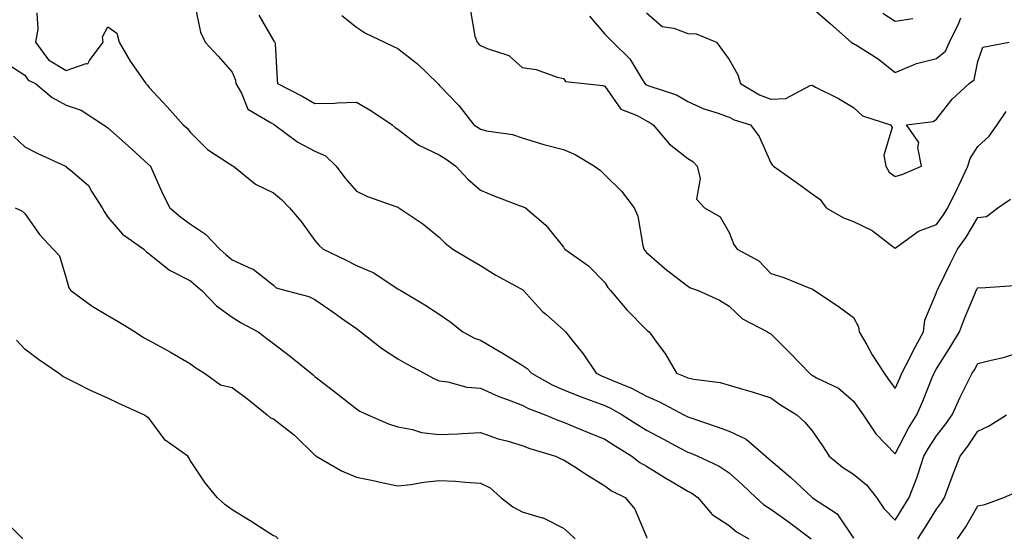
# Model space of a CAD drawing. Units: inches. Extents: x 942083 to 944723, y 7355978 to 7358618.
# Drawn here: x 944267 to 944504, y 7356742 to 7356867 of the extents above; entities that cross this region are included whole.
import ezdxf

# ---------------------------------------------------------------- set-up
doc = ezdxf.new("R2010")
doc.units = ezdxf.units.IN
doc.header["$MEASUREMENT"] = 0
doc.layers.add('Contour_94207355', color=7, linetype='Continuous', true_color=0x934749)

msp = doc.modelspace()

# ---------------------------------------------------------------- linework, layer by layer
at = {"layer": 'Contour_94207355'}
for points in [[(944270.95, 7356869.02, 3307), (944271.19, 7356865.07, 3307), (944270.58, 7356861.92, 3307), (944273.77, 7356857.65, 3307), (944278.05, 7356855.04, 3307), (944282.87, 7356856.74, 3307), (944283.27, 7356856.69, 3307), (944283.64, 7356857.5, 3307), (944286.93, 7356861.92, 3307), (944286.79, 7356863.18, 3307), (944288.05, 7356865.64, 3307), (944290.24, 7356864.11, 3307), (944290.78, 7356861.92, 3307), (944293.43, 7356857.3, 3307), (944295.42, 7356854.55, 3307), (944297.25, 7356851.92, 3307), (944297.63, 7356851.5, 3307), (944298.05, 7356850.94, 3307), (944302.41, 7356846.28, 3307), (944306.24, 7356841.92, 3307), (944307.24, 7356841.11, 3307), (944308.05, 7356840.1, 3307), (944312.1, 7356835.97, 3307), (944317.42, 7356832.55, 3307), (944318.05, 7356832.11, 3307), (944318.17, 7356832.04, 3307), (944318.4, 7356831.92, 3307), (944323.7, 7356827.58, 3307), (944328.05, 7356825.52, 3307), (944330.02, 7356823.89, 3307), (944331.92, 7356821.92, 3307), (944334.75, 7356818.62, 3307), (944338.05, 7356814, 3307), (944338.99, 7356812.86, 3307), (944340.05, 7356811.92, 3307), (944345.43, 7356809.31, 3307), (944348.05, 7356807.96, 3307), (944352.29, 7356806.16, 3307), (944356.95, 7356803.03, 3307), (944358.05, 7356802.36, 3307), (944358.31, 7356802.19, 3307), (944358.78, 7356801.92, 3307), (944364.6, 7356798.48, 3307), (944368.05, 7356796.17, 3307), (944370.58, 7356794.44, 3307), (944373.77, 7356791.92, 3307), (944376.58, 7356790.44, 3307), (944378.05, 7356789.88, 3307), (944382.9, 7356787.06, 3307), (944383.09, 7356786.96, 3307), (944388.05, 7356783.91, 3307), (944389.24, 7356783.11, 3307), (944390.32, 7356781.92, 3307), (944395.29, 7356779.15, 3307), (944398.05, 7356777.96, 3307), (944402.34, 7356776.2, 3307), (944404.51, 7356775.46, 3307), (944408.05, 7356774.14, 3307), (944409.57, 7356773.45, 3307), (944412.22, 7356771.92, 3307), (944415.73, 7356769.6, 3307), (944418.05, 7356768.17, 3307), (944422.16, 7356766.03, 3307), (944426.04, 7356763.93, 3307), (944428.05, 7356762.86, 3307), (944428.74, 7356762.61, 3307), (944430.47, 7356761.92, 3307), (944435.62, 7356759.48, 3307), (944438.05, 7356757.9, 3307), (944441.18, 7356755.05, 3307), (944444.44, 7356751.92, 3307), (944446.33, 7356750.2, 3307), (944448.05, 7356749.11, 3307), (944452.24, 7356746.11, 3307), (944457.82, 7356741.92, 3307)], [(944309.08, 7356870.89, 3308), (944310.45, 7356864.32, 3308), (944311.59, 7356861.92, 3308), (944314.69, 7356858.56, 3308), (944318.05, 7356854.65, 3308), (944318.85, 7356852.72, 3308), (944319, 7356851.92, 3308), (944320.36, 7356849.6, 3308), (944321.87, 7356845.74, 3308), (944327.51, 7356842.45, 3308), (944328.05, 7356842.06, 3308), (944328.15, 7356842.01, 3308), (944328.3, 7356841.92, 3308), (944333.91, 7356837.78, 3308), (944338.05, 7356835.54, 3308), (944340.57, 7356834.44, 3308), (944343.17, 7356831.92, 3308), (944345.24, 7356829.11, 3308), (944348.05, 7356825.88, 3308), (944350.77, 7356824.65, 3308), (944357.83, 7356822.14, 3308), (944358.05, 7356822.06, 3308), (944358.15, 7356822.01, 3308), (944358.3, 7356821.92, 3308), (944364.12, 7356817.99, 3308), (944368.05, 7356814.82, 3308), (944369.5, 7356813.37, 3308), (944371.3, 7356811.92, 3308), (944375.5, 7356809.37, 3308), (944378.05, 7356807.96, 3308), (944381.74, 7356805.61, 3308), (944387.5, 7356802.46, 3308), (944388.2, 7356802.07, 3308), (944388.4, 7356801.92, 3308), (944392.03, 7356797.93, 3308), (944393, 7356796.87, 3308), (944393.77, 7356796.2, 3308), (944398.05, 7356792.44, 3308), (944398.3, 7356792.18, 3308), (944398.53, 7356791.92, 3308), (944400.37, 7356789.59, 3308), (944402.77, 7356786.64, 3308), (944405.89, 7356781.92, 3308), (944407.4, 7356781.26, 3308), (944408.05, 7356781.01, 3308), (944409.71, 7356780.26, 3308), (944414.46, 7356778.33, 3308), (944418.05, 7356776.4, 3308), (944421.18, 7356775.06, 3308), (944427.11, 7356771.92, 3308), (944427.74, 7356771.6, 3308), (944428.05, 7356771.43, 3308), (944428.8, 7356771.16, 3308), (944435.15, 7356769.02, 3308), (944438.05, 7356767.92, 3308), (944442.16, 7356766.03, 3308), (944446.88, 7356761.92, 3308), (944447.49, 7356761.37, 3308), (944448.05, 7356760.83, 3308), (944452.88, 7356756.75, 3308), (944458.02, 7356751.92, 3308), (944458.05, 7356751.9, 3308), (944458.15, 7356751.82, 3308), (944464.08, 7356747.95, 3308), (944468.05, 7356742.12, 3308)], [(944375.58, 7356869.45, 3311), (944376.64, 7356863.33, 3311), (944377.17, 7356861.92, 3311), (944377.58, 7356861.45, 3311), (944378.05, 7356861.09, 3311), (944379.63, 7356860.34, 3311), (944384.81, 7356858.68, 3311), (944388.05, 7356855.8, 3311), (944391.47, 7356855.34, 3311), (944396.5, 7356853.48, 3311), (944398.05, 7356853.15, 3311), (944398.52, 7356852.39, 3311), (944403.05, 7356851.92, 3311), (944407.57, 7356851.44, 3311), (944408.05, 7356851.3, 3311), (944411.85, 7356845.72, 3311), (944415.8, 7356844.16, 3311), (944418.05, 7356842.87, 3311), (944418.71, 7356842.59, 3311), (944419.67, 7356841.92, 3311), (944423.51, 7356837.38, 3311), (944428.05, 7356833.82, 3311), (944429.23, 7356833.1, 3311), (944430.27, 7356831.92, 3311), (944431.01, 7356828.96, 3311), (944430.14, 7356824.01, 3311), (944432.06, 7356821.92, 3311), (944435.82, 7356819.69, 3311), (944438.05, 7356815.9, 3311), (944439.14, 7356813.01, 3311), (944439.99, 7356811.92, 3311), (944445.2, 7356809.07, 3311), (944448.05, 7356806.05, 3311), (944451.18, 7356805.06, 3311), (944457.49, 7356802.48, 3311), (944458.05, 7356802.28, 3311), (944458.28, 7356802.15, 3311), (944458.62, 7356801.92, 3311), (944464.3, 7356798.17, 3311), (944468.05, 7356795.39, 3311), (944469.24, 7356793.11, 3311), (944469.37, 7356791.92, 3311), (944471.21, 7356788.76, 3311), (944472.53, 7356786.4, 3311), (944475.44, 7356781.92, 3311), (944476.51, 7356780.38, 3311), (944478.05, 7356778.21, 3311), (944479.24, 7356780.73, 3311), (944479.73, 7356781.92, 3311), (944481.44, 7356785.31, 3311), (944482.48, 7356787.49, 3311), (944484.94, 7356791.92, 3311), (944485.22, 7356794.75, 3311), (944488.05, 7356801.46, 3311), (944488.17, 7356801.8, 3311), (944488.22, 7356801.92, 3311), (944488.37, 7356802.24, 3311), (944491.41, 7356808.56, 3311), (944493.13, 7356811.92, 3311), (944495.19, 7356814.78, 3311), (944498.05, 7356819.52, 3311), (944500.17, 7356819.8, 3311), (944502.85, 7356821.92, 3311), (944505.96, 7356824.01, 3311)], [(944418.05, 7356868.99, 3313), (944421.86, 7356865.72, 3313), (944424.7, 7356865.27, 3313), (944428.05, 7356863.97, 3313), (944430.04, 7356863.91, 3313), (944434.93, 7356861.92, 3313), (944436.29, 7356860.16, 3313), (944438.05, 7356857.71, 3313), (944440.15, 7356854.02, 3313), (944440.77, 7356851.92, 3313), (944445.34, 7356849.21, 3313), (944448.05, 7356848.12, 3313), (944451.67, 7356848.29, 3313), (944457.59, 7356851.46, 3313), (944458.05, 7356851.52, 3313), (944458.9, 7356851.07, 3313), (944464.44, 7356848.31, 3313), (944468.05, 7356846.13, 3313), (944470.23, 7356844.1, 3313), (944476.93, 7356841.92, 3313), (944477.4, 7356841.27, 3313), (944475.38, 7356834.59, 3313), (944475.87, 7356831.92, 3313), (944476.63, 7356830.5, 3313), (944478.05, 7356829.47, 3313), (944479.94, 7356830.03, 3313), (944484.45, 7356831.92, 3313), (944483.52, 7356836.45, 3313), (944483.79, 7356837.66, 3313), (944480.86, 7356841.92, 3313), (944487.22, 7356842.75, 3313), (944488.05, 7356843.29, 3313), (944491.81, 7356848.16, 3313), (944495.93, 7356851.92, 3313), (944497.15, 7356852.82, 3313), (944498.05, 7356857.2, 3313), (944499.26, 7356860.7, 3313), (944505.59, 7356861.92, 3313)], [(944458.05, 7356870.23, 3314), (944462.45, 7356866.32, 3314), (944467.49, 7356861.92, 3314), (944467.84, 7356861.7, 3314), (944468.05, 7356861.61, 3314), (944468.96, 7356861.01, 3314), (944474.01, 7356857.88, 3314), (944478.05, 7356854.59, 3314), (944482.53, 7356856.4, 3314), (944483.2, 7356856.77, 3314), (944488.05, 7356857.93, 3314), (944490.21, 7356859.76, 3314), (944491.21, 7356861.92, 3314), (944493.49, 7356866.48, 3314), (944493.92, 7356867.79, 3314)], [(944475.08, 7356868.95, 3315), (944478.05, 7356866.95, 3315), (944482.39, 7356867.59, 3315)], [(944324.53, 7356868.4, 3309), (944328.05, 7356862.27, 3309), (944328.23, 7356862.1, 3309), (944328.4, 7356861.92, 3309), (944328.42, 7356861.55, 3309), (944328.97, 7356852.84, 3309), (944329.03, 7356851.92, 3309), (944334.98, 7356848.85, 3309), (944338.05, 7356847.07, 3309), (944342.83, 7356847.15, 3309), (944343.41, 7356847.28, 3309), (944348.05, 7356847.4, 3309), (944351.53, 7356845.4, 3309), (944356.67, 7356841.92, 3309), (944357.42, 7356841.3, 3309), (944358.05, 7356840.91, 3309), (944362.35, 7356837.62, 3309), (944363.12, 7356836.99, 3309), (944368.05, 7356834.72, 3309), (944369.76, 7356833.63, 3309), (944372.09, 7356831.92, 3309), (944374.97, 7356828.84, 3309), (944378.05, 7356826.19, 3309), (944381.04, 7356824.9, 3309), (944387.57, 7356822.4, 3309), (944388.05, 7356822.21, 3309), (944388.27, 7356822.14, 3309), (944388.87, 7356821.92, 3309), (944393.8, 7356817.67, 3309), (944398.05, 7356812.41, 3309), (944398.23, 7356812.09, 3309), (944398.36, 7356811.92, 3309), (944404.04, 7356807.91, 3309), (944408.05, 7356803.82, 3309), (944408.78, 7356802.65, 3309), (944409.39, 7356801.92, 3309), (944413.34, 7356797.21, 3309), (944418.05, 7356792.38, 3309), (944418.3, 7356792.18, 3309), (944418.69, 7356791.92, 3309), (944420.3, 7356789.67, 3309), (944422.64, 7356786.51, 3309), (944425.34, 7356781.92, 3309), (944427.3, 7356781.17, 3309), (944428.05, 7356780.8, 3309), (944429.51, 7356780.46, 3309), (944435.86, 7356779.73, 3309), (944438.05, 7356779.05, 3309), (944442.14, 7356777.83, 3309), (944443.57, 7356777.44, 3309), (944448.05, 7356776.01, 3309), (944450.4, 7356774.28, 3309), (944454.32, 7356771.92, 3309), (944456.28, 7356770.15, 3309), (944458.05, 7356768.01, 3309), (944460.55, 7356764.42, 3309), (944462.15, 7356761.92, 3309), (944465.36, 7356759.24, 3309), (944468.05, 7356757.53, 3309), (944471.14, 7356755.01, 3309), (944473.57, 7356751.92, 3309), (944475.37, 7356749.25, 3309), (944478.05, 7356746.43, 3309), (944480.18, 7356749.79, 3309), (944481.5, 7356751.92, 3309), (944483.31, 7356756.66, 3309), (944483.53, 7356757.4, 3309), (944485.04, 7356761.92, 3309), (944486.11, 7356763.86, 3309), (944488.05, 7356766.82, 3309), (944490.3, 7356769.68, 3309), (944491.82, 7356771.92, 3309), (944493.78, 7356776.19, 3309), (944495.32, 7356779.19, 3309), (944496.66, 7356781.92, 3309), (944497.2, 7356782.77, 3309), (944498.05, 7356784.27, 3309), (944501.25, 7356785.12, 3309), (944504.21, 7356785.76, 3309), (944508.05, 7356786.93, 3309)], [(944344.51, 7356868.38, 3310), (944348.05, 7356865.52, 3310), (944350.22, 7356864.09, 3310), (944354.83, 7356861.92, 3310), (944357.01, 7356860.89, 3310), (944358.05, 7356860.34, 3310), (944362.78, 7356856.65, 3310), (944367.68, 7356851.92, 3310), (944367.86, 7356851.74, 3310), (944368.05, 7356851.52, 3310), (944372.76, 7356846.62, 3310), (944376.43, 7356841.92, 3310), (944377.43, 7356841.3, 3310), (944378.05, 7356840.87, 3310), (944379.47, 7356840.5, 3310), (944385.7, 7356839.57, 3310), (944388.05, 7356838.77, 3310), (944392.5, 7356837.46, 3310), (944393.32, 7356837.19, 3310), (944398.05, 7356835.96, 3310), (944400.85, 7356834.73, 3310), (944405.49, 7356831.92, 3310), (944407.01, 7356830.87, 3310), (944408.05, 7356829.88, 3310), (944412.01, 7356825.89, 3310), (944415.06, 7356821.92, 3310), (944416, 7356819.87, 3310), (944417.15, 7356812.82, 3310), (944417.42, 7356811.92, 3310), (944417.68, 7356811.54, 3310), (944418.05, 7356811.11, 3310), (944422.99, 7356806.86, 3310), (944423.51, 7356806.46, 3310), (944428.05, 7356802.94, 3310), (944428.72, 7356802.59, 3310), (944430.53, 7356801.92, 3310), (944435.69, 7356799.55, 3310), (944438.05, 7356798.16, 3310), (944441.24, 7356795.11, 3310), (944447.29, 7356791.92, 3310), (944447.75, 7356791.62, 3310), (944448.05, 7356791.48, 3310), (944452.84, 7356786.71, 3310), (944457.4, 7356781.92, 3310), (944457.77, 7356781.64, 3310), (944458.05, 7356781.46, 3310), (944459.11, 7356780.85, 3310), (944464.43, 7356778.3, 3310), (944468.05, 7356775.2, 3310), (944469.39, 7356773.26, 3310), (944470.34, 7356771.92, 3310), (944473.4, 7356767.27, 3310), (944478.05, 7356762.44, 3310), (944481.28, 7356768.69, 3310), (944483.32, 7356771.92, 3310), (944484.79, 7356775.18, 3310), (944487.05, 7356780.93, 3310), (944487.47, 7356781.92, 3310), (944487.67, 7356782.31, 3310), (944488.05, 7356782.97, 3310), (944491.54, 7356788.43, 3310), (944493.58, 7356791.92, 3310), (944494.79, 7356795.18, 3310), (944497.41, 7356801.28, 3310), (944497.67, 7356801.92, 3310), (944497.8, 7356802.18, 3310), (944498.05, 7356802.67, 3310), (944498.72, 7356802.6, 3310), (944506.88, 7356803.09, 3310)], [(944404.29, 7356868.16, 3312), (944408.05, 7356863.8, 3312), (944408.98, 7356862.84, 3312), (944409.91, 7356861.92, 3312), (944414.06, 7356857.92, 3312), (944416.93, 7356853.05, 3312), (944417.67, 7356851.92, 3312), (944417.84, 7356851.71, 3312), (944418.05, 7356851.59, 3312), (944418.63, 7356851.34, 3312), (944425.35, 7356849.22, 3312), (944428.05, 7356847.55, 3312), (944431.9, 7356845.77, 3312), (944435.13, 7356844.84, 3312), (944438.05, 7356843.78, 3312), (944439.26, 7356843.14, 3312), (944443.14, 7356841.92, 3312), (944445.25, 7356839.12, 3312), (944448.05, 7356832.77, 3312), (944448.38, 7356832.25, 3312), (944448.71, 7356831.92, 3312), (944454.21, 7356828.08, 3312), (944458.05, 7356825.29, 3312), (944460.02, 7356823.9, 3312), (944461.43, 7356821.92, 3312), (944465.6, 7356819.47, 3312), (944468.05, 7356818.57, 3312), (944472.5, 7356816.38, 3312), (944477.18, 7356812.79, 3312), (944478.05, 7356812.17, 3312), (944478.73, 7356812.61, 3312), (944483.72, 7356816.25, 3312), (944488.05, 7356817.9, 3312), (944489.76, 7356820.21, 3312), (944490.83, 7356821.92, 3312), (944493.2, 7356826.78, 3312), (944493.45, 7356827.32, 3312), (944495.64, 7356831.92, 3312), (944496.16, 7356833.82, 3312), (944498.05, 7356836.68, 3312), (944500.75, 7356839.23, 3312), (944502.69, 7356841.92, 3312), (944504.84, 7356845.14, 3312)], [(944263.18, 7356857.04, 3306), (944268.05, 7356853.92, 3306), (944268.81, 7356852.69, 3306), (944270.58, 7356851.92, 3306), (944274.66, 7356848.53, 3306), (944278.05, 7356846.71, 3306), (944281.6, 7356845.47, 3306), (944287.01, 7356841.92, 3306), (944287.63, 7356841.5, 3306), (944288.05, 7356841.25, 3306), (944292.97, 7356836.84, 3306), (944294.79, 7356835.18, 3306), (944298.05, 7356832.21, 3306), (944298.21, 7356832.08, 3306), (944298.33, 7356831.92, 3306), (944298.59, 7356831.39, 3306), (944301.34, 7356825.21, 3306), (944303.01, 7356821.92, 3306), (944305.73, 7356819.6, 3306), (944308.05, 7356817.96, 3306), (944311.67, 7356815.54, 3306), (944315.08, 7356811.92, 3306), (944316.62, 7356810.5, 3306), (944318.05, 7356809.29, 3306), (944322.82, 7356807.15, 3306), (944323.18, 7356807.05, 3306), (944328.05, 7356803.18, 3306), (944328.72, 7356802.59, 3306), (944331.02, 7356801.92, 3306), (944336.6, 7356800.47, 3306), (944338.05, 7356799.77, 3306), (944342.67, 7356796.54, 3306), (944345.28, 7356794.69, 3306), (944348.05, 7356792.74, 3306), (944349.11, 7356791.92, 3306), (944354.14, 7356788.02, 3306), (944358.05, 7356785.43, 3306), (944360.28, 7356784.14, 3306), (944364.39, 7356781.92, 3306), (944366.78, 7356780.65, 3306), (944368.05, 7356780.09, 3306), (944370.13, 7356779.84, 3306), (944374.72, 7356778.59, 3306), (944378.05, 7356778.3, 3306), (944382.47, 7356776.34, 3306), (944384.27, 7356775.7, 3306), (944388.05, 7356774.21, 3306), (944389.56, 7356773.44, 3306), (944393.58, 7356771.92, 3306), (944396.71, 7356770.58, 3306), (944398.05, 7356770.13, 3306), (944401.12, 7356768.86, 3306), (944403.85, 7356767.72, 3306), (944408.05, 7356765.97, 3306), (944410.5, 7356764.37, 3306), (944414.53, 7356761.92, 3306), (944416.5, 7356760.36, 3306), (944418.05, 7356759.5, 3306), (944422.75, 7356756.62, 3306), (944424.24, 7356755.73, 3306), (944428.05, 7356753.44, 3306), (944429.05, 7356752.92, 3306), (944430.49, 7356751.92, 3306), (944433.95, 7356747.82, 3306), (944438.05, 7356745.17, 3306), (944439.77, 7356743.64, 3306), (944442.79, 7356741.92, 3306)], [(944265.34, 7356839.2, 3305), (944268.05, 7356836.59, 3305), (944271.17, 7356835.04, 3305), (944277.82, 7356831.92, 3305), (944277.98, 7356831.85, 3305), (944278.05, 7356831.81, 3305), (944278.95, 7356831.03, 3305), (944283.42, 7356827.29, 3305), (944284.25, 7356825.72, 3305), (944286.68, 7356821.92, 3305), (944287.15, 7356821.02, 3305), (944288.05, 7356819.65, 3305), (944291.62, 7356815.5, 3305), (944296.73, 7356811.92, 3305), (944297.42, 7356811.28, 3305), (944298.05, 7356810.8, 3305), (944302.96, 7356806.83, 3305), (944303.26, 7356806.7, 3305), (944308.05, 7356804.25, 3305), (944309.27, 7356803.14, 3305), (944310.72, 7356801.92, 3305), (944314.32, 7356798.19, 3305), (944318.05, 7356795.51, 3305), (944320.24, 7356794.1, 3305), (944324.34, 7356791.92, 3305), (944326.47, 7356790.34, 3305), (944328.05, 7356789.12, 3305), (944332.12, 7356786, 3305), (944337.17, 7356781.92, 3305), (944337.66, 7356781.53, 3305), (944338.05, 7356781.17, 3305), (944341.45, 7356778.52, 3305), (944343.25, 7356777.12, 3305), (944348.05, 7356773.32, 3305), (944348.9, 7356772.77, 3305), (944350.79, 7356771.92, 3305), (944355.83, 7356769.71, 3305), (944358.05, 7356768.98, 3305), (944361.6, 7356768.37, 3305), (944363.75, 7356767.63, 3305), (944368.05, 7356767.15, 3305), (944372.64, 7356767.33, 3305), (944373.53, 7356767.4, 3305), (944378.05, 7356767.59, 3305), (944382.25, 7356766.12, 3305), (944384.4, 7356765.57, 3305), (944388.05, 7356764.47, 3305), (944389.89, 7356763.76, 3305), (944396.12, 7356761.92, 3305), (944397.37, 7356761.24, 3305), (944398.05, 7356761.05, 3305), (944400.51, 7356759.45, 3305), (944403.58, 7356757.44, 3305), (944408.05, 7356754.74, 3305), (944409.65, 7356753.53, 3305), (944412.96, 7356751.92, 3305), (944415.24, 7356749.11, 3305), (944418.05, 7356742.38, 3305), (944418.19, 7356742.05, 3305)], [(944265.67, 7356821.92, 3304), (944267.31, 7356821.18, 3304), (944268.05, 7356820.55, 3304), (944271.6, 7356815.47, 3304), (944274.9, 7356811.92, 3304), (944276.44, 7356810.31, 3304), (944278.05, 7356804.89, 3304), (944278.69, 7356802.57, 3304), (944279.13, 7356801.92, 3304), (944284.28, 7356798.15, 3304), (944288.05, 7356795.9, 3304), (944290.58, 7356794.45, 3304), (944294.66, 7356791.92, 3304), (944296.7, 7356790.58, 3304), (944298.05, 7356789.8, 3304), (944302.61, 7356787.36, 3304), (944303.2, 7356787.06, 3304), (944308.05, 7356784.21, 3304), (944309.35, 7356783.22, 3304), (944311.44, 7356781.92, 3304), (944315.3, 7356779.16, 3304), (944318.05, 7356778.46, 3304), (944321.82, 7356775.69, 3304), (944326.49, 7356771.92, 3304), (944327.29, 7356771.16, 3304), (944328.05, 7356770.92, 3304), (944332.43, 7356767.54, 3304), (944333.14, 7356767.01, 3304), (944338.05, 7356762.13, 3304), (944338.17, 7356762.04, 3304), (944338.32, 7356761.92, 3304), (944344.5, 7356758.37, 3304), (944348.05, 7356756.83, 3304), (944352.13, 7356756, 3304), (944354.51, 7356755.45, 3304), (944358.05, 7356754.7, 3304), (944361.21, 7356755.08, 3304), (944364.37, 7356755.6, 3304), (944368.05, 7356756, 3304), (944371.97, 7356755.83, 3304), (944374.39, 7356755.58, 3304), (944378.05, 7356755.4, 3304), (944380.35, 7356754.23, 3304), (944382.9, 7356751.92, 3304), (944385.79, 7356749.66, 3304), (944388.05, 7356748.48, 3304), (944392.92, 7356747.04, 3304), (944393.15, 7356747.02, 3304), (944398.05, 7356744.51, 3304), (944399.42, 7356743.28, 3304), (944400.87, 7356741.92, 3304)], [(944329.21, 7356741.92, 3303), (944328.59, 7356742.46, 3303), (944328.05, 7356742.65, 3303), (944326.01, 7356743.96, 3303), (944322.44, 7356746.31, 3303), (944318.05, 7356748.92, 3303), (944316.33, 7356750.2, 3303), (944314.46, 7356751.92, 3303), (944311.57, 7356755.44, 3303), (944308.05, 7356760.8, 3303), (944307.63, 7356761.5, 3303), (944307.37, 7356761.92, 3303), (944301.93, 7356765.79, 3303), (944298.05, 7356771.01, 3303), (944297.5, 7356771.38, 3303), (944296.8, 7356771.92, 3303), (944290.76, 7356774.63, 3303), (944288.05, 7356775.92, 3303), (944283.88, 7356777.75, 3303), (944280.39, 7356779.57, 3303), (944278.05, 7356780.73, 3303), (944277.25, 7356781.12, 3303), (944276.15, 7356781.92, 3303), (944271.36, 7356785.23, 3303), (944268.05, 7356787.77, 3303), (944266.02, 7356789.89, 3303)], [(944483.59, 7356741.92, 3308), (944485.32, 7356744.66, 3308), (944488.05, 7356749.09, 3308), (944489.25, 7356750.72, 3308), (944489.96, 7356751.92, 3308), (944491.14, 7356755, 3308), (944492.14, 7356757.83, 3308), (944493.8, 7356761.92, 3308), (944495.65, 7356764.32, 3308), (944498.05, 7356767.96, 3308), (944500.76, 7356769.2, 3308), (944504.99, 7356771.92, 3308)], [(944493.12, 7356741.92, 3307), (944495.16, 7356744.81, 3307), (944498.05, 7356749.9, 3307), (944499.73, 7356750.25, 3307), (944504.3, 7356751.92, 3307), (944506.91, 7356753.06, 3307)], [(944267.52, 7356741.92, 3302), (944262.81, 7356746.68, 3302)]]:
    msp.add_polyline3d(points, dxfattribs=at)

doc.saveas('drawing.dxf')
